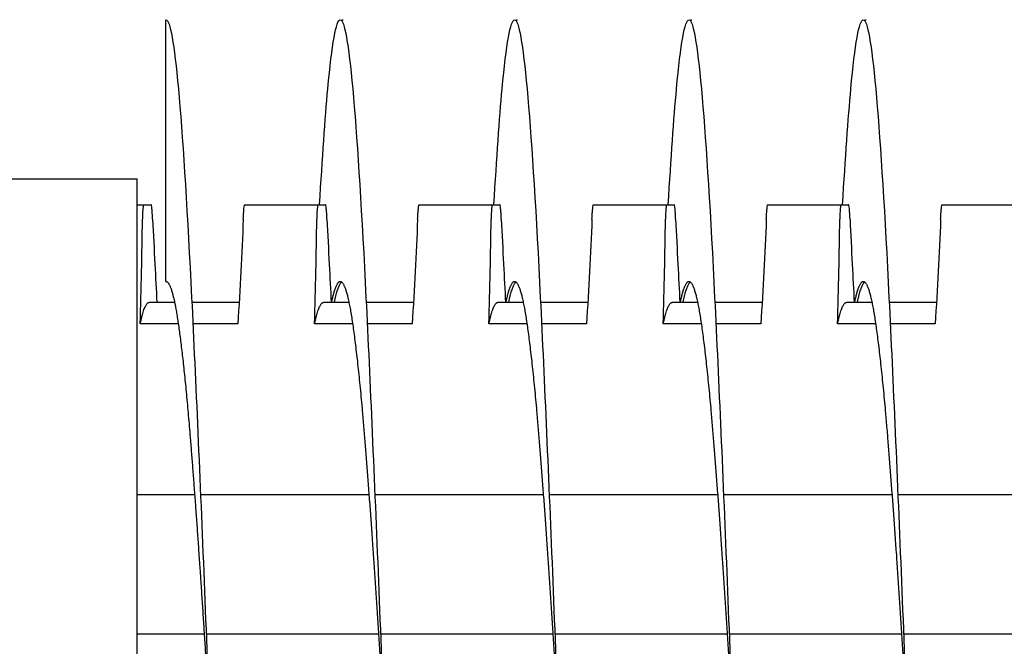
# Model space of a CAD drawing. Extents: x 9.8 to 59, y 4.4 to 26.9.
# Drawn here: x 38.8 to 40.2, y 6.5 to 7.4 of the extents above; entities that cross this region are included whole.
import ezdxf

# ---------------------------------------------------------------- set-up
doc = ezdxf.new("R2010")
doc.units = 0
doc.header["$LTSCALE"] = 1.3333
doc.header["$MEASUREMENT"] = 0
doc.layers.add('RESISTOR', color=96, linetype='CONTINUOUS')

msp = doc.modelspace()

# ---------------------------------------------------------------- linework, layer by layer
at = {"layer": 'RESISTOR'}
for p, q in [((39.0257, 7.0477), (39.0257, 7.4227)), ((38.7643, 7.1947), (38.9843, 7.1947)), ((38.9843, 5.697), (38.9843, 7.1947)), ((38.9843, 7.1577), (38.9935, 7.1577)), ((39.1387, 7.1577), (39.2435, 7.1577)), ((39.3887, 7.1577), (39.4935, 7.1577)), ((39.6387, 7.1577), (39.7435, 7.1577)), ((39.8887, 7.1577), (39.9935, 7.1577)), ((40.1387, 7.1577), (40.2435, 7.1577)), ((39.0381, 7.0177), (39.0017, 7.0177)), ((39.1306, 7.0177), (39.0628, 7.0177)), ((39.2881, 7.0177), (39.2517, 7.0177)), ((39.3806, 7.0177), (39.3128, 7.0177)), ((39.5381, 7.0177), (39.5017, 7.0177)), ((39.6306, 7.0177), (39.5628, 7.0177)), ((39.7881, 7.0177), (39.7517, 7.0177)), ((39.8806, 7.0177), (39.8128, 7.0177)), ((40.0381, 7.0177), (40.0017, 7.0177)), ((40.1306, 7.0177), (40.0628, 7.0177)), ((39.0434, 6.987), (38.9888, 6.987)), ((39.1288, 6.987), (39.0643, 6.987)), ((39.2934, 6.987), (39.2388, 6.987)), ((39.3788, 6.987), (39.3143, 6.987)), ((39.5434, 6.987), (39.4888, 6.987)), ((39.6288, 6.987), (39.5643, 6.987)), ((39.7934, 6.987), (39.7388, 6.987)), ((39.8788, 6.987), (39.8143, 6.987)), ((40.0434, 6.987), (39.9888, 6.987)), ((40.1288, 6.987), (40.0643, 6.987)), ((38.9843, 6.7427), (39.0668, 6.7427)), ((39.0753, 6.7427), (39.3168, 6.7427)), ((39.3253, 6.7427), (39.5668, 6.7427)), ((39.5753, 6.7427), (39.8168, 6.7427)), ((39.8253, 6.7427), (40.0668, 6.7427)), ((40.0753, 6.7427), (40.3168, 6.7427)), ((38.9843, 6.5427), (39.0805, 6.5427)), ((39.0834, 6.5427), (39.3305, 6.5427)), ((39.3334, 6.5427), (39.5805, 6.5427)), ((39.5834, 6.5427), (39.8305, 6.5427)), ((39.8334, 6.5427), (40.0805, 6.5427)), ((40.0834, 6.5427), (40.3305, 6.5427))]:
    msp.add_line(p, q, dxfattribs=at)
for points, knots in [([(39.0257, 7.4227), (39.0315, 7.4227), (39.0377, 7.3881), (39.0435, 7.3237), (39.0493, 7.2593), (39.0556, 7.1622), (39.0614, 7.0462), (39.0672, 6.9302), (39.0734, 6.7899), (39.0793, 6.6452), (39.0822, 6.5729), (39.0852, 6.4978), (39.0882, 6.4227)], [0, 0, 0, 0, 0.00328247, 0.00328247, 0.00328247, 0.00656495, 0.00656495, 0.00656495, 0.00984742, 0.00984742, 0.00984742, 0.01148866, 0.01148866, 0.01148866, 0.01148866]), ([(39.246, 7.1575), (39.25, 7.2245), (39.254, 7.2812), (39.2578, 7.3237), (39.2636, 7.3881), (39.2699, 7.4227), (39.2757, 7.4227), (39.2815, 7.4227), (39.2877, 7.3881), (39.2935, 7.3237), (39.2993, 7.2593), (39.3056, 7.1622), (39.3114, 7.0462), (39.3172, 6.9302), (39.3234, 6.7899), (39.3293, 6.6452), (39.3322, 6.5729), (39.3352, 6.4978), (39.3382, 6.4227)], [0.04050681, 0.04050681, 0.04050681, 0.04050681, 0.04267216, 0.04267216, 0.04267216, 0.04595464, 0.04595464, 0.04595464, 0.04923711, 0.04923711, 0.04923711, 0.05251959, 0.05251959, 0.05251959, 0.05580206, 0.05580206, 0.05580206, 0.0574433, 0.0574433, 0.0574433, 0.0574433]), ([(39.496, 7.1575), (39.5, 7.2245), (39.504, 7.2812), (39.5078, 7.3237), (39.5136, 7.3881), (39.5199, 7.4227), (39.5257, 7.4227), (39.5315, 7.4227), (39.5377, 7.3881), (39.5435, 7.3237), (39.5493, 7.2593), (39.5556, 7.1622), (39.5614, 7.0462), (39.5672, 6.9302), (39.5734, 6.7899), (39.5793, 6.6452), (39.5822, 6.5729), (39.5852, 6.4978), (39.5882, 6.4227)], [0.08646145, 0.08646145, 0.08646145, 0.08646145, 0.0886268, 0.0886268, 0.0886268, 0.09190928, 0.09190928, 0.09190928, 0.09519175, 0.09519175, 0.09519175, 0.09847422, 0.09847422, 0.09847422, 0.1017567, 0.1017567, 0.1017567, 0.10339794, 0.10339794, 0.10339794, 0.10339794]), ([(39.746, 7.1575), (39.75, 7.2245), (39.754, 7.2812), (39.7578, 7.3237), (39.7636, 7.3881), (39.7699, 7.4227), (39.7757, 7.4227), (39.7815, 7.4227), (39.7877, 7.3881), (39.7935, 7.3237), (39.7993, 7.2593), (39.8056, 7.1622), (39.8114, 7.0462), (39.8172, 6.9302), (39.8234, 6.7899), (39.8293, 6.6452), (39.8322, 6.5729), (39.8352, 6.4978), (39.8382, 6.4227)], [0.13241609, 0.13241609, 0.13241609, 0.13241609, 0.13458144, 0.13458144, 0.13458144, 0.13786391, 0.13786391, 0.13786391, 0.14114639, 0.14114639, 0.14114639, 0.14442886, 0.14442886, 0.14442886, 0.14771134, 0.14771134, 0.14771134, 0.14935257, 0.14935257, 0.14935257, 0.14935257]), ([(39.996, 7.1575), (40, 7.2245), (40.004, 7.2812), (40.0078, 7.3237), (40.0136, 7.3881), (40.0199, 7.4227), (40.0257, 7.4227), (40.0315, 7.4227), (40.0377, 7.3881), (40.0435, 7.3237), (40.0493, 7.2593), (40.0556, 7.1622), (40.0614, 7.0462), (40.0672, 6.9302), (40.0734, 6.7899), (40.0793, 6.6452), (40.0822, 6.5729), (40.0852, 6.4978), (40.0882, 6.4227)], [0.17837073, 0.17837073, 0.17837073, 0.17837073, 0.18053608, 0.18053608, 0.18053608, 0.18381855, 0.18381855, 0.18381855, 0.18710103, 0.18710103, 0.18710103, 0.1903835, 0.1903835, 0.1903835, 0.19366598, 0.19366598, 0.19366598, 0.19530721, 0.19530721, 0.19530721, 0.19530721]), ([(38.9935, 7.1577), (38.9934, 7.1577), (38.9934, 7.1576), (38.9933, 7.1574), (38.9933, 7.1574), (38.9933, 7.1574), (38.9933, 7.1574), (38.9933, 7.1574), (38.9933, 7.1574), (38.9933, 7.1574), (38.9933, 7.1574), (38.9933, 7.1574), (38.9933, 7.1574), (38.9933, 7.1574), (38.9933, 7.1574), (38.9933, 7.1574), (38.9933, 7.1574), (38.9933, 7.1573), (38.9933, 7.1573), (38.9932, 7.1571), (38.9931, 7.1568), (38.993, 7.1564), (38.993, 7.1564), (38.9929, 7.1554), (38.9927, 7.1539), (38.9924, 7.1502), (38.9923, 7.148), (38.9921, 7.1429), (38.9921, 7.14), (38.992, 7.1369)], [-0.09885798, -0.09885798, -0.09885798, -0.09885798, -0.08824617, -0.08824617, -0.08773818, -0.08773818, -0.08745931, -0.08745931, -0.08727482, -0.08727482, -0.087127, -0.087127, -0.0869736, -0.0869736, -0.08681943, -0.08681943, -0.08658973, -0.08658973, -0.08589466, -0.08589466, -0.07597346, -0.07597346, -0.07518947, -0.07518947, -0.0495237, -0.0495237, -0.02494717, -0.02494717, -0.000001, -0.000001, -0.000001, -0.000001]), ([(38.9935, 7.1577), (38.9943, 7.1577), (38.9951, 7.1577), (38.9969, 7.1577), (38.9978, 7.1577), (38.9988, 7.1577), (38.9989, 7.1577), (38.9991, 7.1577), (38.9991, 7.1577), (38.9992, 7.1577), (38.9992, 7.1577), (38.9992, 7.1577), (38.9993, 7.1577), (38.9993, 7.1577), (38.9994, 7.1577), (38.9995, 7.1577), (38.9996, 7.1577), (39.0006, 7.1577), (39.0015, 7.1577), (39.0032, 7.1577), (39.0039, 7.1577), (39.0046, 7.1577)], [-0.522944, -0.522944, -0.522944, -0.522944, -0.4133598, -0.4133598, -0.2834242, -0.2834242, -0.2703131, -0.2703131, -0.2651807, -0.2651807, -0.2616134, -0.2616134, -0.2580531, -0.2580531, -0.2529553, -0.2529553, -0.2400621, -0.2400621, -0.1100466, -0.1100466, -0.000001, -0.000001, -0.000001, -0.000001]), ([(39.0066, 7.1369), (39.0065, 7.14), (39.0063, 7.1428), (39.006, 7.1479), (39.0058, 7.1501), (39.0055, 7.1539), (39.0053, 7.1554), (39.0051, 7.1564), (39.0051, 7.1564), (39.005, 7.1568), (39.0049, 7.1571), (39.0049, 7.1573), (39.0049, 7.1573), (39.0049, 7.1574), (39.0049, 7.1574), (39.0049, 7.1574), (39.0049, 7.1574), (39.0048, 7.1574), (39.0048, 7.1574), (39.0048, 7.1574), (39.0048, 7.1574), (39.0048, 7.1574), (39.0048, 7.1574), (39.0048, 7.1574), (39.0048, 7.1574), (39.0048, 7.1574), (39.0048, 7.1574), (39.0047, 7.1576), (39.0047, 7.1577), (39.0046, 7.1577)], [-0.09891109, -0.09891109, -0.09891109, -0.09891109, -0.07416257, -0.07416257, -0.0495146, -0.0495146, -0.02366929, -0.02366929, -0.0228761, -0.0228761, -0.01296204, -0.01296204, -0.01226913, -0.01226913, -0.01203823, -0.01203823, -0.01188271, -0.01188271, -0.01172787, -0.01172787, -0.01157824, -0.01157824, -0.01139119, -0.01139119, -0.011108, -0.011108, -0.01059132, -0.01059132, -0.000001, -0.000001, -0.000001, -0.000001]), ([(39.1366, 7.1369), (39.1367, 7.14), (39.1369, 7.1428), (39.1372, 7.1479), (39.1374, 7.1501), (39.1378, 7.1539), (39.138, 7.1554), (39.1382, 7.1564), (39.1382, 7.1564), (39.1383, 7.1568), (39.1383, 7.1571), (39.1384, 7.1573), (39.1384, 7.1573), (39.1384, 7.1574), (39.1384, 7.1574), (39.1384, 7.1574), (39.1384, 7.1574), (39.1384, 7.1574), (39.1384, 7.1574), (39.1384, 7.1574), (39.1384, 7.1574), (39.1384, 7.1574), (39.1384, 7.1574), (39.1384, 7.1574), (39.1384, 7.1574), (39.1384, 7.1574), (39.1384, 7.1574), (39.1385, 7.1576), (39.1386, 7.1577), (39.1387, 7.1577)], [-0.09891557, -0.09891557, -0.09891557, -0.09891557, -0.07416651, -0.07416651, -0.04951681, -0.04951681, -0.02367027, -0.02367027, -0.02288606, -0.02288606, -0.01296313, -0.01296313, -0.0122681, -0.0122681, -0.0120384, -0.0120384, -0.01188423, -0.01188423, -0.01173082, -0.01173082, -0.011583, -0.011583, -0.01139851, -0.01139851, -0.01111962, -0.01111962, -0.0106116, -0.0106116, -0.000001, -0.000001, -0.000001, -0.000001]), ([(39.2435, 7.1577), (39.2434, 7.1577), (39.2434, 7.1576), (39.2433, 7.1574), (39.2433, 7.1574), (39.2433, 7.1574), (39.2433, 7.1574), (39.2433, 7.1574), (39.2433, 7.1574), (39.2433, 7.1574), (39.2433, 7.1574), (39.2433, 7.1574), (39.2433, 7.1574), (39.2433, 7.1574), (39.2433, 7.1574), (39.2433, 7.1574), (39.2433, 7.1574), (39.2433, 7.1573), (39.2433, 7.1573), (39.2432, 7.1571), (39.2431, 7.1568), (39.243, 7.1564), (39.243, 7.1564), (39.2429, 7.1554), (39.2427, 7.1539), (39.2424, 7.1502), (39.2423, 7.148), (39.2421, 7.1429), (39.2421, 7.14), (39.242, 7.1369)], [-0.09885798, -0.09885798, -0.09885798, -0.09885798, -0.08824617, -0.08824617, -0.08773818, -0.08773818, -0.08745931, -0.08745931, -0.08727482, -0.08727482, -0.087127, -0.087127, -0.0869736, -0.0869736, -0.08681943, -0.08681943, -0.08658973, -0.08658973, -0.08589466, -0.08589466, -0.07597346, -0.07597346, -0.07518947, -0.07518947, -0.0495237, -0.0495237, -0.02494717, -0.02494717, -0.000001, -0.000001, -0.000001, -0.000001]), ([(39.2435, 7.1577), (39.2443, 7.1577), (39.2451, 7.1577), (39.2469, 7.1577), (39.2478, 7.1577), (39.2488, 7.1577), (39.2489, 7.1577), (39.2491, 7.1577), (39.2491, 7.1577), (39.2492, 7.1577), (39.2492, 7.1577), (39.2492, 7.1577), (39.2493, 7.1577), (39.2493, 7.1577), (39.2494, 7.1577), (39.2495, 7.1577), (39.2496, 7.1577), (39.2506, 7.1577), (39.2515, 7.1577), (39.2532, 7.1577), (39.2539, 7.1577), (39.2546, 7.1577)], [-0.522944, -0.522944, -0.522944, -0.522944, -0.4133597, -0.4133597, -0.2834242, -0.2834242, -0.2703131, -0.2703131, -0.2651807, -0.2651807, -0.2616134, -0.2616134, -0.2580531, -0.2580531, -0.2529553, -0.2529553, -0.2400621, -0.2400621, -0.1100466, -0.1100466, -0.000001, -0.000001, -0.000001, -0.000001]), ([(39.2566, 7.1369), (39.2565, 7.14), (39.2563, 7.1428), (39.256, 7.1479), (39.2558, 7.1501), (39.2555, 7.1539), (39.2553, 7.1554), (39.2551, 7.1564), (39.2551, 7.1564), (39.255, 7.1568), (39.2549, 7.1571), (39.2549, 7.1573), (39.2549, 7.1573), (39.2549, 7.1574), (39.2549, 7.1574), (39.2549, 7.1574), (39.2549, 7.1574), (39.2548, 7.1574), (39.2548, 7.1574), (39.2548, 7.1574), (39.2548, 7.1574), (39.2548, 7.1574), (39.2548, 7.1574), (39.2548, 7.1574), (39.2548, 7.1574), (39.2548, 7.1574), (39.2548, 7.1574), (39.2547, 7.1576), (39.2547, 7.1577), (39.2546, 7.1577)], [-0.09891109, -0.09891109, -0.09891109, -0.09891109, -0.07416257, -0.07416257, -0.0495146, -0.0495146, -0.02366929, -0.02366929, -0.0228761, -0.0228761, -0.01296204, -0.01296204, -0.01226913, -0.01226913, -0.01203823, -0.01203823, -0.01188271, -0.01188271, -0.01172787, -0.01172787, -0.01157824, -0.01157824, -0.01139119, -0.01139119, -0.011108, -0.011108, -0.01059132, -0.01059132, -0.000001, -0.000001, -0.000001, -0.000001]), ([(39.3866, 7.1369), (39.3867, 7.14), (39.3869, 7.1428), (39.3872, 7.1479), (39.3874, 7.1501), (39.3878, 7.1539), (39.388, 7.1554), (39.3882, 7.1564), (39.3882, 7.1564), (39.3883, 7.1568), (39.3883, 7.1571), (39.3884, 7.1573), (39.3884, 7.1573), (39.3884, 7.1574), (39.3884, 7.1574), (39.3884, 7.1574), (39.3884, 7.1574), (39.3884, 7.1574), (39.3884, 7.1574), (39.3884, 7.1574), (39.3884, 7.1574), (39.3884, 7.1574), (39.3884, 7.1574), (39.3884, 7.1574), (39.3884, 7.1574), (39.3884, 7.1574), (39.3884, 7.1574), (39.3885, 7.1576), (39.3886, 7.1577), (39.3887, 7.1577)], [-0.09891557, -0.09891557, -0.09891557, -0.09891557, -0.07416651, -0.07416651, -0.04951681, -0.04951681, -0.02367026, -0.02367026, -0.02288606, -0.02288606, -0.01296313, -0.01296313, -0.0122681, -0.0122681, -0.0120384, -0.0120384, -0.01188423, -0.01188423, -0.01173082, -0.01173082, -0.011583, -0.011583, -0.01139851, -0.01139851, -0.01111962, -0.01111962, -0.0106116, -0.0106116, -0.000001, -0.000001, -0.000001, -0.000001]), ([(39.4935, 7.1577), (39.4934, 7.1577), (39.4934, 7.1576), (39.4933, 7.1574), (39.4933, 7.1574), (39.4933, 7.1574), (39.4933, 7.1574), (39.4933, 7.1574), (39.4933, 7.1574), (39.4933, 7.1574), (39.4933, 7.1574), (39.4933, 7.1574), (39.4933, 7.1574), (39.4933, 7.1574), (39.4933, 7.1574), (39.4933, 7.1574), (39.4933, 7.1574), (39.4933, 7.1573), (39.4933, 7.1573), (39.4932, 7.1571), (39.4931, 7.1568), (39.493, 7.1564), (39.493, 7.1564), (39.4929, 7.1554), (39.4927, 7.1539), (39.4924, 7.1502), (39.4923, 7.148), (39.4921, 7.1429), (39.4921, 7.14), (39.492, 7.1369)], [-0.09885798, -0.09885798, -0.09885798, -0.09885798, -0.08824617, -0.08824617, -0.08773818, -0.08773818, -0.08745931, -0.08745931, -0.08727482, -0.08727482, -0.087127, -0.087127, -0.0869736, -0.0869736, -0.08681943, -0.08681943, -0.08658973, -0.08658973, -0.08589466, -0.08589466, -0.07597346, -0.07597346, -0.07518947, -0.07518947, -0.0495237, -0.0495237, -0.02494717, -0.02494717, -0.000001, -0.000001, -0.000001, -0.000001]), ([(39.4935, 7.1577), (39.4943, 7.1577), (39.4951, 7.1577), (39.4969, 7.1577), (39.4978, 7.1577), (39.4988, 7.1577), (39.4989, 7.1577), (39.4991, 7.1577), (39.4991, 7.1577), (39.4992, 7.1577), (39.4992, 7.1577), (39.4992, 7.1577), (39.4993, 7.1577), (39.4993, 7.1577), (39.4994, 7.1577), (39.4995, 7.1577), (39.4996, 7.1577), (39.5006, 7.1577), (39.5015, 7.1577), (39.5032, 7.1577), (39.5039, 7.1577), (39.5046, 7.1577)], [-0.522944, -0.522944, -0.522944, -0.522944, -0.4133598, -0.4133598, -0.2834242, -0.2834242, -0.2703131, -0.2703131, -0.2651807, -0.2651807, -0.2616134, -0.2616134, -0.2580531, -0.2580531, -0.2529553, -0.2529553, -0.2400621, -0.2400621, -0.1100466, -0.1100466, -0.000001, -0.000001, -0.000001, -0.000001]), ([(39.5066, 7.1369), (39.5065, 7.14), (39.5063, 7.1428), (39.506, 7.1479), (39.5058, 7.1501), (39.5055, 7.1539), (39.5053, 7.1554), (39.5051, 7.1564), (39.5051, 7.1564), (39.505, 7.1568), (39.5049, 7.1571), (39.5049, 7.1573), (39.5049, 7.1573), (39.5049, 7.1574), (39.5049, 7.1574), (39.5049, 7.1574), (39.5049, 7.1574), (39.5048, 7.1574), (39.5048, 7.1574), (39.5048, 7.1574), (39.5048, 7.1574), (39.5048, 7.1574), (39.5048, 7.1574), (39.5048, 7.1574), (39.5048, 7.1574), (39.5048, 7.1574), (39.5048, 7.1574), (39.5047, 7.1576), (39.5047, 7.1577), (39.5046, 7.1577)], [-0.09891109, -0.09891109, -0.09891109, -0.09891109, -0.07416257, -0.07416257, -0.0495146, -0.0495146, -0.02366929, -0.02366929, -0.0228761, -0.0228761, -0.01296204, -0.01296204, -0.01226913, -0.01226913, -0.01203823, -0.01203823, -0.01188271, -0.01188271, -0.01172787, -0.01172787, -0.01157824, -0.01157824, -0.01139119, -0.01139119, -0.011108, -0.011108, -0.01059132, -0.01059132, -0.000001, -0.000001, -0.000001, -0.000001]), ([(39.6366, 7.1369), (39.6367, 7.14), (39.6369, 7.1428), (39.6372, 7.1479), (39.6374, 7.1501), (39.6378, 7.1539), (39.638, 7.1554), (39.6382, 7.1564), (39.6382, 7.1564), (39.6383, 7.1568), (39.6383, 7.1571), (39.6384, 7.1573), (39.6384, 7.1573), (39.6384, 7.1574), (39.6384, 7.1574), (39.6384, 7.1574), (39.6384, 7.1574), (39.6384, 7.1574), (39.6384, 7.1574), (39.6384, 7.1574), (39.6384, 7.1574), (39.6384, 7.1574), (39.6384, 7.1574), (39.6384, 7.1574), (39.6384, 7.1574), (39.6384, 7.1574), (39.6384, 7.1574), (39.6385, 7.1576), (39.6386, 7.1577), (39.6387, 7.1577)], [-0.09891557, -0.09891557, -0.09891557, -0.09891557, -0.07416651, -0.07416651, -0.04951681, -0.04951681, -0.02367027, -0.02367027, -0.02288606, -0.02288606, -0.01296313, -0.01296313, -0.0122681, -0.0122681, -0.0120384, -0.0120384, -0.01188423, -0.01188423, -0.01173082, -0.01173082, -0.011583, -0.011583, -0.01139851, -0.01139851, -0.01111962, -0.01111962, -0.0106116, -0.0106116, -0.000001, -0.000001, -0.000001, -0.000001]), ([(39.7435, 7.1577), (39.7434, 7.1577), (39.7434, 7.1576), (39.7433, 7.1574), (39.7433, 7.1574), (39.7433, 7.1574), (39.7433, 7.1574), (39.7433, 7.1574), (39.7433, 7.1574), (39.7433, 7.1574), (39.7433, 7.1574), (39.7433, 7.1574), (39.7433, 7.1574), (39.7433, 7.1574), (39.7433, 7.1574), (39.7433, 7.1574), (39.7433, 7.1574), (39.7433, 7.1573), (39.7433, 7.1573), (39.7432, 7.1571), (39.7431, 7.1568), (39.743, 7.1564), (39.743, 7.1564), (39.7429, 7.1554), (39.7427, 7.1539), (39.7424, 7.1502), (39.7423, 7.148), (39.7421, 7.1429), (39.7421, 7.14), (39.742, 7.1369)], [-0.09885798, -0.09885798, -0.09885798, -0.09885798, -0.08824617, -0.08824617, -0.08773818, -0.08773818, -0.08745931, -0.08745931, -0.08727482, -0.08727482, -0.087127, -0.087127, -0.0869736, -0.0869736, -0.08681943, -0.08681943, -0.08658973, -0.08658973, -0.08589466, -0.08589466, -0.07597346, -0.07597346, -0.07518947, -0.07518947, -0.0495237, -0.0495237, -0.02494717, -0.02494717, -0.000001, -0.000001, -0.000001, -0.000001]), ([(39.7435, 7.1577), (39.7443, 7.1577), (39.7451, 7.1577), (39.7469, 7.1577), (39.7478, 7.1577), (39.7488, 7.1577), (39.7489, 7.1577), (39.7491, 7.1577), (39.7491, 7.1577), (39.7492, 7.1577), (39.7492, 7.1577), (39.7492, 7.1577), (39.7493, 7.1577), (39.7493, 7.1577), (39.7494, 7.1577), (39.7495, 7.1577), (39.7496, 7.1577), (39.7506, 7.1577), (39.7515, 7.1577), (39.7532, 7.1577), (39.7539, 7.1577), (39.7546, 7.1577)], [-0.522944, -0.522944, -0.522944, -0.522944, -0.4133597, -0.4133597, -0.2834242, -0.2834242, -0.2703131, -0.2703131, -0.2651807, -0.2651807, -0.2616134, -0.2616134, -0.2580531, -0.2580531, -0.2529553, -0.2529553, -0.2400621, -0.2400621, -0.1100466, -0.1100466, -0.000001, -0.000001, -0.000001, -0.000001]), ([(39.7566, 7.1369), (39.7565, 7.14), (39.7563, 7.1428), (39.756, 7.1479), (39.7558, 7.1501), (39.7555, 7.1539), (39.7553, 7.1554), (39.7551, 7.1564), (39.7551, 7.1564), (39.755, 7.1568), (39.7549, 7.1571), (39.7549, 7.1573), (39.7549, 7.1573), (39.7549, 7.1574), (39.7549, 7.1574), (39.7549, 7.1574), (39.7549, 7.1574), (39.7548, 7.1574), (39.7548, 7.1574), (39.7548, 7.1574), (39.7548, 7.1574), (39.7548, 7.1574), (39.7548, 7.1574), (39.7548, 7.1574), (39.7548, 7.1574), (39.7548, 7.1574), (39.7548, 7.1574), (39.7547, 7.1576), (39.7547, 7.1577), (39.7546, 7.1577)], [-0.09891109, -0.09891109, -0.09891109, -0.09891109, -0.07416257, -0.07416257, -0.0495146, -0.0495146, -0.02366929, -0.02366929, -0.0228761, -0.0228761, -0.01296204, -0.01296204, -0.01226913, -0.01226913, -0.01203823, -0.01203823, -0.01188271, -0.01188271, -0.01172787, -0.01172787, -0.01157824, -0.01157824, -0.01139119, -0.01139119, -0.011108, -0.011108, -0.01059132, -0.01059132, -0.000001, -0.000001, -0.000001, -0.000001]), ([(39.8866, 7.1369), (39.8867, 7.14), (39.8869, 7.1428), (39.8872, 7.1479), (39.8874, 7.1501), (39.8878, 7.1539), (39.888, 7.1554), (39.8882, 7.1564), (39.8882, 7.1564), (39.8883, 7.1568), (39.8883, 7.1571), (39.8884, 7.1573), (39.8884, 7.1573), (39.8884, 7.1574), (39.8884, 7.1574), (39.8884, 7.1574), (39.8884, 7.1574), (39.8884, 7.1574), (39.8884, 7.1574), (39.8884, 7.1574), (39.8884, 7.1574), (39.8884, 7.1574), (39.8884, 7.1574), (39.8884, 7.1574), (39.8884, 7.1574), (39.8884, 7.1574), (39.8884, 7.1574), (39.8885, 7.1576), (39.8886, 7.1577), (39.8887, 7.1577)], [-0.09891557, -0.09891557, -0.09891557, -0.09891557, -0.07416651, -0.07416651, -0.04951681, -0.04951681, -0.02367027, -0.02367027, -0.02288606, -0.02288606, -0.01296313, -0.01296313, -0.0122681, -0.0122681, -0.0120384, -0.0120384, -0.01188423, -0.01188423, -0.01173082, -0.01173082, -0.011583, -0.011583, -0.01139851, -0.01139851, -0.01111962, -0.01111962, -0.0106116, -0.0106116, -0.000001, -0.000001, -0.000001, -0.000001]), ([(39.9935, 7.1577), (39.9934, 7.1577), (39.9934, 7.1576), (39.9933, 7.1574), (39.9933, 7.1574), (39.9933, 7.1574), (39.9933, 7.1574), (39.9933, 7.1574), (39.9933, 7.1574), (39.9933, 7.1574), (39.9933, 7.1574), (39.9933, 7.1574), (39.9933, 7.1574), (39.9933, 7.1574), (39.9933, 7.1574), (39.9933, 7.1574), (39.9933, 7.1574), (39.9933, 7.1573), (39.9933, 7.1573), (39.9932, 7.1571), (39.9931, 7.1568), (39.993, 7.1564), (39.993, 7.1564), (39.9929, 7.1554), (39.9927, 7.1539), (39.9924, 7.1502), (39.9923, 7.148), (39.9921, 7.1429), (39.9921, 7.14), (39.992, 7.1369)], [-0.09885798, -0.09885798, -0.09885798, -0.09885798, -0.08824617, -0.08824617, -0.08773818, -0.08773818, -0.08745931, -0.08745931, -0.08727482, -0.08727482, -0.087127, -0.087127, -0.0869736, -0.0869736, -0.08681943, -0.08681943, -0.08658973, -0.08658973, -0.08589466, -0.08589466, -0.07597346, -0.07597346, -0.07518947, -0.07518947, -0.0495237, -0.0495237, -0.02494717, -0.02494717, -0.000001, -0.000001, -0.000001, -0.000001]), ([(39.9935, 7.1577), (39.9943, 7.1577), (39.9951, 7.1577), (39.9969, 7.1577), (39.9978, 7.1577), (39.9988, 7.1577), (39.9989, 7.1577), (39.9991, 7.1577), (39.9991, 7.1577), (39.9992, 7.1577), (39.9992, 7.1577), (39.9992, 7.1577), (39.9993, 7.1577), (39.9993, 7.1577), (39.9994, 7.1577), (39.9995, 7.1577), (39.9996, 7.1577), (40.0006, 7.1577), (40.0015, 7.1577), (40.0032, 7.1577), (40.0039, 7.1577), (40.0046, 7.1577)], [-0.522944, -0.522944, -0.522944, -0.522944, -0.4133598, -0.4133598, -0.2834242, -0.2834242, -0.2703132, -0.2703132, -0.2651807, -0.2651807, -0.2616134, -0.2616134, -0.2580531, -0.2580531, -0.2529553, -0.2529553, -0.2400621, -0.2400621, -0.1100466, -0.1100466, -0.000001, -0.000001, -0.000001, -0.000001]), ([(40.0066, 7.1369), (40.0065, 7.14), (40.0063, 7.1428), (40.006, 7.1479), (40.0058, 7.1501), (40.0055, 7.1539), (40.0053, 7.1554), (40.0051, 7.1564), (40.0051, 7.1564), (40.005, 7.1568), (40.0049, 7.1571), (40.0049, 7.1573), (40.0049, 7.1573), (40.0049, 7.1574), (40.0049, 7.1574), (40.0049, 7.1574), (40.0049, 7.1574), (40.0048, 7.1574), (40.0048, 7.1574), (40.0048, 7.1574), (40.0048, 7.1574), (40.0048, 7.1574), (40.0048, 7.1574), (40.0048, 7.1574), (40.0048, 7.1574), (40.0048, 7.1574), (40.0048, 7.1574), (40.0047, 7.1576), (40.0047, 7.1577), (40.0046, 7.1577)], [-0.09891109, -0.09891109, -0.09891109, -0.09891109, -0.07416257, -0.07416257, -0.0495146, -0.0495146, -0.02366929, -0.02366929, -0.0228761, -0.0228761, -0.01296204, -0.01296204, -0.01226913, -0.01226913, -0.01203823, -0.01203823, -0.01188271, -0.01188271, -0.01172787, -0.01172787, -0.01157824, -0.01157824, -0.01139119, -0.01139119, -0.011108, -0.011108, -0.01059132, -0.01059132, -0.000001, -0.000001, -0.000001, -0.000001]), ([(40.1366, 7.1369), (40.1367, 7.14), (40.1369, 7.1428), (40.1372, 7.1479), (40.1374, 7.1501), (40.1378, 7.1539), (40.138, 7.1554), (40.1382, 7.1564), (40.1382, 7.1564), (40.1383, 7.1568), (40.1383, 7.1571), (40.1384, 7.1573), (40.1384, 7.1573), (40.1384, 7.1574), (40.1384, 7.1574), (40.1384, 7.1574), (40.1384, 7.1574), (40.1384, 7.1574), (40.1384, 7.1574), (40.1384, 7.1574), (40.1384, 7.1574), (40.1384, 7.1574), (40.1384, 7.1574), (40.1384, 7.1574), (40.1384, 7.1574), (40.1384, 7.1574), (40.1384, 7.1574), (40.1385, 7.1576), (40.1386, 7.1577), (40.1387, 7.1577)], [-0.09891557, -0.09891557, -0.09891557, -0.09891557, -0.07416651, -0.07416651, -0.04951681, -0.04951681, -0.02367026, -0.02367026, -0.02288606, -0.02288606, -0.01296313, -0.01296313, -0.0122681, -0.0122681, -0.0120384, -0.0120384, -0.01188423, -0.01188423, -0.01173082, -0.01173082, -0.011583, -0.011583, -0.01139851, -0.01139851, -0.01111962, -0.01111962, -0.0106116, -0.0106116, -0.000001, -0.000001, -0.000001, -0.000001]), ([(38.9888, 6.987), (38.9896, 7.0118), (38.9902, 7.0376), (38.9912, 7.0869), (38.9917, 7.1119), (38.992, 7.1369)], [-0.4010367, -0.4010367, -0.4010367, -0.4010367, -0.2030961, -0.2030961, -0.000001, -0.000001, -0.000001, -0.000001]), ([(39.0066, 7.1369), (39.0076, 7.1154), (39.0087, 7.0939), (39.0098, 7.0723), (39.0107, 7.0541), (39.0117, 7.0359), (39.0127, 7.0177)], [0.000564567, 0.000564567, 0.000564567, 0.000564567, 0.002317323, 0.002317323, 0.002317323, 0.003800091, 0.003800091, 0.003800091, 0.003800091]), ([(39.1366, 7.1369), (39.1354, 7.1119), (39.1342, 7.0869), (39.1317, 7.0377), (39.1303, 7.0117), (39.1288, 6.987)], [-0.4094841, -0.4094841, -0.4094841, -0.4094841, -0.2014747, -0.2014747, 0, 0, 0, 0]), ([(39.2388, 6.987), (39.2396, 7.0118), (39.2402, 7.0376), (39.2412, 7.0869), (39.2417, 7.1119), (39.242, 7.1369)], [-0.4010367, -0.4010367, -0.4010367, -0.4010367, -0.2030961, -0.2030961, -0.000001, -0.000001, -0.000001, -0.000001]), ([(39.2566, 7.1369), (39.2576, 7.1154), (39.2587, 7.0939), (39.2598, 7.0723), (39.2607, 7.0541), (39.2617, 7.0359), (39.2627, 7.0177)], [0.000564567, 0.000564567, 0.000564567, 0.000564567, 0.002317323, 0.002317323, 0.002317323, 0.003800091, 0.003800091, 0.003800091, 0.003800091]), ([(39.3866, 7.1369), (39.3854, 7.1119), (39.3842, 7.0869), (39.3817, 7.0377), (39.3803, 7.0117), (39.3788, 6.987)], [-0.4094841, -0.4094841, -0.4094841, -0.4094841, -0.2014747, -0.2014747, 0, 0, 0, 0]), ([(39.4888, 6.987), (39.4896, 7.0118), (39.4902, 7.0376), (39.4912, 7.0869), (39.4917, 7.1119), (39.492, 7.1369)], [-0.4010367, -0.4010367, -0.4010367, -0.4010367, -0.2030961, -0.2030961, -0.000001, -0.000001, -0.000001, -0.000001]), ([(39.5066, 7.1369), (39.5076, 7.1154), (39.5087, 7.0939), (39.5098, 7.0723), (39.5107, 7.0541), (39.5117, 7.0359), (39.5127, 7.0177)], [0.000564567, 0.000564567, 0.000564567, 0.000564567, 0.002317323, 0.002317323, 0.002317323, 0.003800091, 0.003800091, 0.003800091, 0.003800091]), ([(39.6366, 7.1369), (39.6354, 7.1119), (39.6342, 7.0869), (39.6317, 7.0377), (39.6303, 7.0117), (39.6288, 6.987)], [-0.4094841, -0.4094841, -0.4094841, -0.4094841, -0.2014747, -0.2014747, 0, 0, 0, 0]), ([(39.7388, 6.987), (39.7396, 7.0118), (39.7402, 7.0376), (39.7412, 7.0869), (39.7417, 7.1119), (39.742, 7.1369)], [-0.4010367, -0.4010367, -0.4010367, -0.4010367, -0.2030961, -0.2030961, -0.000001, -0.000001, -0.000001, -0.000001]), ([(39.7566, 7.1369), (39.7576, 7.1154), (39.7587, 7.0939), (39.7598, 7.0723), (39.7607, 7.0541), (39.7617, 7.0359), (39.7627, 7.0177)], [0.000564567, 0.000564567, 0.000564567, 0.000564567, 0.002317323, 0.002317323, 0.002317323, 0.003800091, 0.003800091, 0.003800091, 0.003800091]), ([(39.8866, 7.1369), (39.8854, 7.1119), (39.8842, 7.0869), (39.8817, 7.0377), (39.8803, 7.0117), (39.8788, 6.987)], [-0.4094841, -0.4094841, -0.4094841, -0.4094841, -0.2014747, -0.2014747, 0, 0, 0, 0]), ([(39.9888, 6.987), (39.9896, 7.0118), (39.9902, 7.0376), (39.9912, 7.0869), (39.9917, 7.1119), (39.992, 7.1369)], [-0.4010367, -0.4010367, -0.4010367, -0.4010367, -0.2030961, -0.2030961, -0.000001, -0.000001, -0.000001, -0.000001]), ([(40.0066, 7.1369), (40.0076, 7.1154), (40.0087, 7.0939), (40.0098, 7.0723), (40.0107, 7.0541), (40.0117, 7.0359), (40.0127, 7.0177)], [0.000564567, 0.000564567, 0.000564567, 0.000564567, 0.002317323, 0.002317323, 0.002317323, 0.003800091, 0.003800091, 0.003800091, 0.003800091]), ([(40.1366, 7.1369), (40.1354, 7.1119), (40.1342, 7.0869), (40.1317, 7.0377), (40.1303, 7.0117), (40.1288, 6.987)], [-0.4094841, -0.4094841, -0.4094841, -0.4094841, -0.2014747, -0.2014747, 0, 0, 0, 0])]:
    msp.add_open_spline(points, degree=3, knots=knots, dxfattribs=at)
for points, weights in [([(39.2777, 7.4215), (39.2786, 7.4227), (39.2796, 7.4227)], [0.995005749513, 0.997187343026, 1]), ([(39.5277, 7.4215), (39.5286, 7.4227), (39.5296, 7.4227)], [0.995005749513, 0.997187343026, 1]), ([(39.7777, 7.4215), (39.7786, 7.4227), (39.7796, 7.4227)], [0.995005749513, 0.997187343026, 1]), ([(40.0277, 7.4215), (40.0286, 7.4227), (40.0296, 7.4227)], [0.995005749513, 0.997187343026, 1]), ([(39.2672, 7.0177), (39.2725, 7.0428), (39.2777, 7.0469)], [0.989321609993, 0.983720957028, 0.995005749513]), ([(39.5172, 7.0177), (39.5225, 7.0428), (39.5277, 7.0469)], [0.989321609991, 0.983720957031, 0.995005749513]), ([(39.7672, 7.0177), (39.7725, 7.0428), (39.7777, 7.0469)], [0.989321609992, 0.983720957029, 0.995005749513]), ([(40.0172, 7.0177), (40.0225, 7.0428), (40.0277, 7.0469)], [0.989321609993, 0.983720957029, 0.995005749513])]:
    msp.add_rational_spline(points, weights, degree=2, dxfattribs=at)
for points, weights, knots in [([(39.0257, 7.0477), (39.0346, 7.0477), (39.0435, 6.9858), (39.0525, 6.9239), (39.0614, 6.8124), (39.0703, 6.7009), (39.0793, 6.5618), (39.0837, 6.4931), (39.0882, 6.4227)], [1, 0.974927912182, 1, 0.974927912182, 1, 0.974927912182, 1, 0.987463956091, 0.987463956091], [0, 0, 0, 0.00324675, 0.00324675, 0.00649351, 0.00649351, 0.00974026, 0.00974026, 0.01136364, 0.01136364, 0.01136364]), ([(39.2633, 7.0177), (39.2695, 7.0477), (39.2757, 7.0477), (39.2846, 7.0477), (39.2935, 6.9858), (39.3025, 6.9239), (39.3114, 6.8124), (39.3203, 6.7009), (39.3293, 6.5618), (39.3337, 6.4931), (39.3382, 6.4227)], [0.989321609993, 0.982638230147, 1, 0.974927912182, 1, 0.974927912182, 1, 0.974927912182, 1, 0.987463956091, 0.987463956091], [0.04320625, 0.04320625, 0.04320625, 0.04545455, 0.04545455, 0.0487013, 0.0487013, 0.05194805, 0.05194805, 0.05519481, 0.05519481, 0.05681818, 0.05681818, 0.05681818]), ([(39.5133, 7.0177), (39.5195, 7.0477), (39.5257, 7.0477), (39.5346, 7.0477), (39.5435, 6.9858), (39.5525, 6.9239), (39.5614, 6.8124), (39.5703, 6.7009), (39.5793, 6.5618), (39.5837, 6.4931), (39.5882, 6.4227)], [0.989321609991, 0.98263823015, 1, 0.974927912182, 1, 0.974927912182, 1, 0.974927912182, 1, 0.987463956091, 0.987463956091], [0.0886608, 0.0886608, 0.0886608, 0.09090909, 0.09090909, 0.09415584, 0.09415584, 0.0974026, 0.0974026, 0.10064935, 0.10064935, 0.10227273, 0.10227273, 0.10227273]), ([(39.7633, 7.0177), (39.7695, 7.0477), (39.7757, 7.0477), (39.7846, 7.0477), (39.7935, 6.9858), (39.8025, 6.9239), (39.8114, 6.8124), (39.8203, 6.7009), (39.8293, 6.5618), (39.8337, 6.4931), (39.8382, 6.4227)], [0.989321609992, 0.982638230148, 1, 0.974927912182, 1, 0.974927912182, 1, 0.974927912182, 1, 0.987463956091, 0.987463956091], [0.13411534, 0.13411534, 0.13411534, 0.13636364, 0.13636364, 0.13961039, 0.13961039, 0.14285714, 0.14285714, 0.1461039, 0.1461039, 0.14772727, 0.14772727, 0.14772727]), ([(40.0133, 7.0177), (40.0195, 7.0477), (40.0257, 7.0477), (40.0346, 7.0477), (40.0435, 6.9858), (40.0525, 6.9239), (40.0614, 6.8124), (40.0703, 6.7009), (40.0793, 6.5618), (40.0837, 6.4931), (40.0882, 6.4227)], [0.989321609993, 0.982638230147, 1, 0.974927912182, 1, 0.974927912182, 1, 0.974927912182, 1, 0.987463956091, 0.987463956091], [0.17956989, 0.17956989, 0.17956989, 0.18181818, 0.18181818, 0.18506494, 0.18506494, 0.18831169, 0.18831169, 0.19155844, 0.19155844, 0.19318182, 0.19318182, 0.19318182]), ([(38.9888, 6.987), (38.9892, 6.989), (38.9896, 6.9908), (38.9956, 7.0177), (39.0017, 7.0177)], [0.997733060678, 0.998810054363, 1, 0.983161981857, 0.988940257741], [0.089003209, 0.089003209, 0.089003209, 0.089285714, 0.089285714, 0.093283239, 0.093283239, 0.093283239]), ([(39.2388, 6.987), (39.2392, 6.989), (39.2396, 6.9908), (39.2456, 7.0177), (39.2517, 7.0177)], [0.997733060678, 0.998810054363, 1, 0.983161981857, 0.988940257741], [0.172336542, 0.172336542, 0.172336542, 0.172619048, 0.172619048, 0.176616573, 0.176616573, 0.176616573]), ([(39.4888, 6.987), (39.4892, 6.989), (39.4896, 6.9908), (39.4956, 7.0177), (39.5017, 7.0177)], [0.997733060678, 0.998810054363, 1, 0.983161981857, 0.988940257741], [0.255669875, 0.255669875, 0.255669875, 0.255952381, 0.255952381, 0.259949906, 0.259949906, 0.259949906]), ([(39.7388, 6.987), (39.7392, 6.989), (39.7396, 6.9908), (39.7456, 7.0177), (39.7517, 7.0177)], [0.997733060678, 0.998810054363, 1, 0.983161981857, 0.988940257741], [0.339003209, 0.339003209, 0.339003209, 0.339285714, 0.339285714, 0.343283239, 0.343283239, 0.343283239]), ([(39.9888, 6.987), (39.9892, 6.989), (39.9896, 6.9908), (39.9956, 7.0177), (40.0017, 7.0177)], [0.997733060678, 0.998810054363, 1, 0.983161981857, 0.988940257741], [0.422336542, 0.422336542, 0.422336542, 0.422619048, 0.422619048, 0.426616573, 0.426616573, 0.426616573])]:
    msp.add_rational_spline(points, weights, degree=2, knots=knots, dxfattribs=at)

doc.saveas('drawing.dxf')
